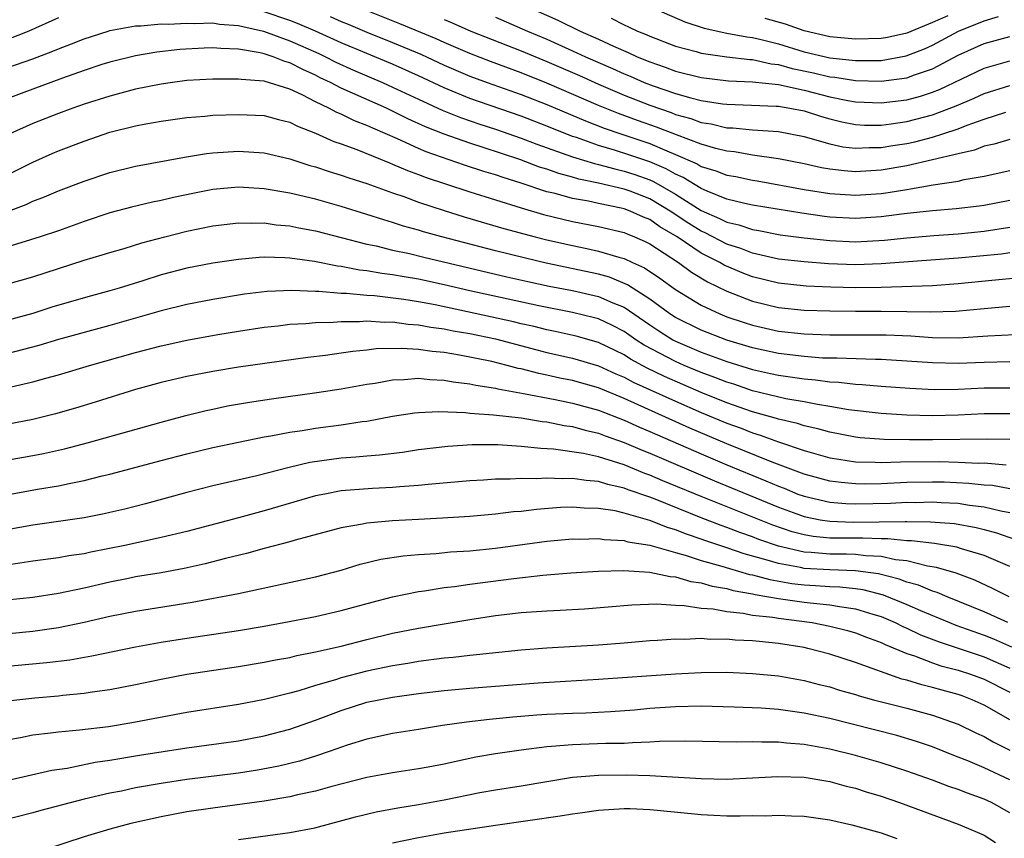
# Model space of a CAD drawing. Units: inches. Extents: x 2664000 to 2667000, y 1554000 to 1557000.
# Drawn here: x 2664566 to 2664643, y 1554064 to 1554128 of the extents above; entities that cross this region are included whole.
import ezdxf

# ---------------------------------------------------------------- set-up
doc = ezdxf.new("R2010")
doc.units = ezdxf.units.IN
doc.header["$MEASUREMENT"] = 0
doc.layers.add('LD26641554_2ft', color=191, linetype='Continuous')

msp = doc.modelspace()

# ---------------------------------------------------------------- linework, layer by layer
at = {"layer": 'LD26641554_2ft'}
for points, elevation in [([(2664643, 1554113.835), (2664641, 1554113.44), (2664640.619, 1554113.381), (2664638.829, 1554113.171), (2664637, 1554113.024), (2664634.779, 1554112.779), (2664633, 1554112.545), (2664631, 1554112.42), (2664629, 1554112.534), (2664628.579, 1554112.579), (2664626.829, 1554112.829), (2664623, 1554113.469), (2664622.405, 1554113.594), (2664621, 1554113.937), (2664619.452, 1554114.548), (2664619, 1554114.75), (2664617.601, 1554115.601), (2664617, 1554115.865), (2664616.278, 1554116.277), (2664615, 1554116.829), (2664613.38, 1554117.38), (2664612.261, 1554117.739), (2664611, 1554118.097), (2664609.29, 1554118.71), (2664609, 1554118.801), (2664607, 1554119.606), (2664605, 1554120.372), (2664601, 1554121.765), (2664599, 1554122.583), (2664597, 1554123.521), (2664595, 1554124.416), (2664593, 1554125.243), (2664591, 1554126.094), (2664589.002, 1554127.002), (2664587.593, 1554127.593), (2664587, 1554127.811), (2664585, 1554128.497)], 8286), ([(2664643, 1554118.568), (2664641.795, 1554118.206), (2664641, 1554118.035), (2664640.259, 1554117.741), (2664639, 1554117.458), (2664637, 1554116.972), (2664635, 1554116.524), (2664633, 1554116.177), (2664631, 1554116.057), (2664630.119, 1554116.12), (2664629, 1554116.252), (2664628.36, 1554116.36), (2664627, 1554116.661), (2664625, 1554117.057), (2664623, 1554117.35), (2664621.596, 1554117.596), (2664621, 1554117.652), (2664620.142, 1554117.858), (2664619, 1554118.192), (2664617.08, 1554118.919), (2664615.535, 1554119.536), (2664614.044, 1554120.044), (2664612.575, 1554120.576), (2664611, 1554121.221), (2664607, 1554122.955), (2664605, 1554123.752), (2664602.622, 1554124.622), (2664601, 1554125.253), (2664599, 1554126.112), (2664598.391, 1554126.391), (2664595.564, 1554127.564), (2664591.928, 1554129)], 8282), ([(2664605.201, 1554129), (2664607.843, 1554127.844), (2664609.58, 1554127), (2664611, 1554126.371), (2664612.182, 1554125.818), (2664613.33, 1554125.33), (2664614.017, 1554125), (2664615, 1554124.594), (2664616.193, 1554124.192), (2664617, 1554123.887), (2664619, 1554123.386), (2664621.136, 1554123.136), (2664623, 1554123.057), (2664625, 1554122.832), (2664627, 1554122.4), (2664629, 1554121.887), (2664630.405, 1554121.595), (2664631, 1554121.492), (2664633, 1554121.413), (2664635, 1554121.663), (2664636.058, 1554121.942), (2664637, 1554122.248), (2664637.539, 1554122.461), (2664641, 1554124.11), (2664643, 1554124.687)], 8276), ([(2664614.929, 1554128.929), (2664617.715, 1554127.715), (2664619.219, 1554127.22), (2664621, 1554126.838), (2664622.54, 1554126.54), (2664623, 1554126.491), (2664623.658, 1554126.342), (2664625, 1554125.996), (2664627, 1554125.381), (2664629, 1554124.912), (2664630.743, 1554124.743), (2664631, 1554124.701), (2664633, 1554124.717), (2664634.938, 1554125.062), (2664636.379, 1554125.621), (2664637, 1554125.899), (2664639.013, 1554127), (2664641, 1554127.788), (2664642.12, 1554128.12)], 8272), ([(2664569, 1554128.033), (2664566.689, 1554127), (2664565, 1554126.322)], 8286), ([(2664565, 1554124.127), (2664567, 1554124.845), (2664568.571, 1554125.429), (2664569, 1554125.614), (2664570.006, 1554125.994), (2664571, 1554126.403), (2664572.865, 1554127), (2664573, 1554127.042), (2664575, 1554127.402), (2664575.404, 1554127.404), (2664577, 1554127.553), (2664577.535, 1554127.535), (2664579, 1554127.623), (2664579.587, 1554127.587), (2664581, 1554127.625), (2664581.542, 1554127.541), (2664583, 1554127.438), (2664583.345, 1554127.345), (2664584.963, 1554127), (2664587, 1554126.245), (2664589.25, 1554125.25), (2664589.782, 1554125), (2664590.584, 1554124.584), (2664591.953, 1554123.953), (2664594.213, 1554123), (2664595, 1554122.648), (2664597, 1554121.701), (2664598.852, 1554120.853), (2664600.281, 1554120.281), (2664601.769, 1554119.769), (2664603, 1554119.37), (2664605, 1554118.679), (2664606.212, 1554118.212), (2664609, 1554117.214), (2664610.688, 1554116.687), (2664611, 1554116.625), (2664612.273, 1554116.272), (2664613, 1554116.115), (2664613.839, 1554115.839), (2664615, 1554115.42), (2664615.293, 1554115.293), (2664617, 1554114.312), (2664619, 1554113.048), (2664620.435, 1554112.435), (2664621, 1554112.14), (2664621.93, 1554111.93), (2664623, 1554111.56), (2664623.48, 1554111.48), (2664625.154, 1554111.154), (2664627, 1554110.924), (2664629, 1554110.713), (2664631, 1554110.617), (2664633.257, 1554110.743), (2664635, 1554110.928), (2664637.1, 1554111.1), (2664639, 1554111.231), (2664641, 1554111.428), (2664643, 1554111.74)], 8288), ([(2664590.127, 1554128.127), (2664591, 1554127.741), (2664591.532, 1554127.532), (2664593, 1554126.905), (2664595, 1554126.103), (2664597.194, 1554125.194), (2664599, 1554124.358), (2664601, 1554123.499), (2664602.351, 1554123), (2664605, 1554122.061), (2664607, 1554121.281), (2664610.005, 1554120.005), (2664611.443, 1554119.443), (2664612.737, 1554119), (2664615, 1554118.255), (2664616.325, 1554117.675), (2664617, 1554117.41), (2664618.676, 1554116.677), (2664619, 1554116.479), (2664620.14, 1554116.14), (2664621, 1554115.801), (2664621.687, 1554115.687), (2664623, 1554115.412), (2664623.36, 1554115.359), (2664627, 1554114.69), (2664629, 1554114.37), (2664631, 1554114.234), (2664633, 1554114.372), (2664633.555, 1554114.445), (2664635, 1554114.69), (2664635.279, 1554114.721), (2664637.04, 1554115.04), (2664639, 1554115.334), (2664639.444, 1554115.444), (2664641, 1554115.706), (2664643, 1554116.151)], 8284), ([(2664599, 1554127.891), (2664599.638, 1554127.638), (2664601.09, 1554127), (2664605, 1554125.459), (2664607, 1554124.634), (2664609.531, 1554123.532), (2664611, 1554122.87), (2664613, 1554122.012), (2664615, 1554121.223), (2664616.654, 1554120.654), (2664617, 1554120.517), (2664618.196, 1554120.197), (2664619, 1554119.893), (2664619.775, 1554119.775), (2664621, 1554119.483), (2664621.466, 1554119.466), (2664623, 1554119.312), (2664625, 1554119.175), (2664627, 1554118.796), (2664627.269, 1554118.731), (2664629, 1554118.222), (2664630.005, 1554118.004), (2664631, 1554117.89), (2664632.053, 1554117.947), (2664633, 1554117.947), (2664633.898, 1554118.102), (2664635, 1554118.267), (2664635.605, 1554118.395), (2664637, 1554118.75), (2664637.783, 1554119), (2664639, 1554119.405), (2664639.691, 1554119.69), (2664641, 1554120.158), (2664642.686, 1554120.686)], 8280), ([(2664603, 1554128.073), (2664605.478, 1554127), (2664607, 1554126.361), (2664609, 1554125.469), (2664610.009, 1554125), (2664612.093, 1554124.093), (2664613, 1554123.675), (2664613.482, 1554123.481), (2664614.566, 1554123), (2664615.27, 1554122.73), (2664617, 1554122.142), (2664618.197, 1554121.803), (2664619, 1554121.61), (2664620.648, 1554121.352), (2664621, 1554121.312), (2664624.833, 1554121.167), (2664625, 1554121.148), (2664625.893, 1554121), (2664627, 1554120.785), (2664628.345, 1554120.345), (2664629, 1554120.163), (2664629.932, 1554119.932), (2664631, 1554119.723), (2664631.691, 1554119.691), (2664633, 1554119.69), (2664633.788, 1554119.788), (2664635, 1554119.967), (2664637, 1554120.479), (2664638.821, 1554121.179), (2664640.22, 1554121.78), (2664641, 1554122.146), (2664643, 1554122.763)], 8278), ([(2664611.989, 1554127.989), (2664613, 1554127.479), (2664613.338, 1554127.338), (2664614.05, 1554127), (2664614.731, 1554126.73), (2664615, 1554126.602), (2664617, 1554125.834), (2664618.599, 1554125.401), (2664619, 1554125.278), (2664621, 1554125), (2664622.793, 1554124.792), (2664623, 1554124.784), (2664624.451, 1554124.452), (2664625, 1554124.395), (2664626.081, 1554124.081), (2664627.737, 1554123.737), (2664629, 1554123.44), (2664629.401, 1554123.401), (2664631, 1554123.141), (2664633, 1554123.093), (2664635, 1554123.369), (2664635.601, 1554123.601), (2664637, 1554124.069), (2664639, 1554125.12), (2664641, 1554126.036), (2664643, 1554126.586)], 8274), ([(2664638.19, 1554128.19), (2664637, 1554127.661), (2664635, 1554126.825), (2664633.498, 1554126.501), (2664633, 1554126.409), (2664631, 1554126.359), (2664629, 1554126.554), (2664627, 1554127.006), (2664625.545, 1554127.544), (2664623.986, 1554127.986)], 8270), ([(2664643, 1554109.749), (2664642.346, 1554109.653), (2664639, 1554109.329), (2664633, 1554108.895), (2664631, 1554108.823), (2664628.909, 1554108.909), (2664627, 1554109.053), (2664625, 1554109.271), (2664624.664, 1554109.336), (2664623, 1554109.722), (2664622.087, 1554110.087), (2664621, 1554110.423), (2664619.299, 1554111.299), (2664619, 1554111.426), (2664618.037, 1554112.037), (2664616.595, 1554113), (2664615, 1554113.944), (2664613.464, 1554114.536), (2664613, 1554114.71), (2664611, 1554115.181), (2664609.485, 1554115.485), (2664609, 1554115.636), (2664607.915, 1554115.915), (2664607, 1554116.248), (2664606.426, 1554116.425), (2664604.903, 1554117), (2664602.044, 1554117.956), (2664601, 1554118.283), (2664599, 1554118.985), (2664597.555, 1554119.555), (2664596.18, 1554120.181), (2664595, 1554120.773), (2664594.511, 1554121), (2664591, 1554122.56), (2664590.162, 1554123), (2664589.373, 1554123.373), (2664589, 1554123.567), (2664588.001, 1554124.001), (2664587, 1554124.526), (2664586.622, 1554124.622), (2664585.713, 1554125), (2664585, 1554125.236), (2664584.687, 1554125.313), (2664583, 1554125.598), (2664581.634, 1554125.634), (2664581, 1554125.693), (2664580.329, 1554125.671), (2664578.447, 1554125.553), (2664576.648, 1554125.352), (2664575, 1554125.082), (2664573, 1554124.584), (2664572.389, 1554124.389), (2664571, 1554123.923), (2664569.327, 1554123.327), (2664567, 1554122.48), (2664565, 1554121.728)], 8290), ([(2664643.817, 1554107.816), (2664641.615, 1554107.615), (2664639, 1554107.342), (2664637, 1554107.192), (2664633, 1554107.048), (2664631, 1554107.022), (2664629.079, 1554107.079), (2664627.168, 1554107.168), (2664625, 1554107.382), (2664623, 1554107.876), (2664622.193, 1554108.193), (2664620.793, 1554108.792), (2664620.45, 1554109), (2664619, 1554109.73), (2664617.12, 1554111), (2664615.784, 1554111.784), (2664615, 1554112.334), (2664614.519, 1554112.519), (2664613.475, 1554113), (2664613, 1554113.178), (2664612.765, 1554113.234), (2664611, 1554113.591), (2664610.239, 1554113.761), (2664609, 1554113.977), (2664607.643, 1554114.357), (2664607, 1554114.508), (2664605, 1554115.166), (2664603.601, 1554115.602), (2664603, 1554115.818), (2664602.088, 1554116.088), (2664600.583, 1554116.583), (2664597.612, 1554117.612), (2664597, 1554117.875), (2664595.389, 1554118.611), (2664593.445, 1554119.445), (2664593, 1554119.66), (2664592.026, 1554120.025), (2664591, 1554120.525), (2664590.656, 1554120.656), (2664590.043, 1554121), (2664589, 1554121.501), (2664587.972, 1554122.028), (2664587, 1554122.475), (2664585, 1554123.09), (2664583.22, 1554123.219), (2664583, 1554123.267), (2664581, 1554123.269), (2664579, 1554123.142), (2664577.885, 1554123), (2664577, 1554122.877), (2664575, 1554122.48), (2664573, 1554121.948), (2664571, 1554121.302), (2664570.121, 1554121), (2664569, 1554120.593), (2664567, 1554119.816), (2664565.225, 1554119)], 8292), ([(2664563.13, 1554114.87), (2664567, 1554116.811), (2664568.524, 1554117.477), (2664569, 1554117.676), (2664571, 1554118.436), (2664573, 1554119.124), (2664575, 1554119.636), (2664575.788, 1554119.788), (2664577, 1554119.999), (2664579, 1554120.279), (2664580.385, 1554120.385), (2664581, 1554120.452), (2664583, 1554120.519), (2664585, 1554120.437), (2664586.128, 1554120.128), (2664587, 1554119.915), (2664587.593, 1554119.593), (2664589, 1554119.056), (2664590.418, 1554118.418), (2664591, 1554118.23), (2664592.205, 1554117.795), (2664594.746, 1554116.746), (2664595, 1554116.659), (2664596.15, 1554116.15), (2664597, 1554115.852), (2664597.612, 1554115.611), (2664599.108, 1554115.108), (2664601, 1554114.49), (2664603, 1554113.863), (2664605, 1554113.245), (2664606.737, 1554112.737), (2664609, 1554112.186), (2664611, 1554111.794), (2664613, 1554111.334), (2664613.229, 1554111.229), (2664613.824, 1554111), (2664614.64, 1554110.64), (2664615, 1554110.464), (2664617.243, 1554109), (2664618.245, 1554108.245), (2664619.499, 1554107.499), (2664621, 1554106.778), (2664623, 1554105.983), (2664625, 1554105.499), (2664627, 1554105.296), (2664629, 1554105.231), (2664631, 1554105.212), (2664633, 1554105.221), (2664635, 1554105.201), (2664636.842, 1554105.158), (2664638.781, 1554105.219), (2664641, 1554105.437), (2664643, 1554105.608)], 8294), ([(2664564.922, 1554112.922), (2664566.479, 1554113.521), (2664567, 1554113.77), (2664567.905, 1554114.095), (2664569, 1554114.562), (2664571, 1554115.325), (2664573, 1554116.002), (2664575, 1554116.504), (2664578.798, 1554117.202), (2664580.516, 1554117.484), (2664581, 1554117.538), (2664583, 1554117.661), (2664585, 1554117.521), (2664587, 1554117.05), (2664588.546, 1554116.546), (2664589, 1554116.431), (2664590.066, 1554116.066), (2664591, 1554115.799), (2664591.585, 1554115.584), (2664593, 1554115.143), (2664595, 1554114.423), (2664595.877, 1554114.124), (2664597, 1554113.702), (2664599, 1554113.033), (2664600.551, 1554112.551), (2664603.655, 1554111.654), (2664606.085, 1554111), (2664607, 1554110.77), (2664609, 1554110.313), (2664610.101, 1554110.101), (2664611, 1554109.887), (2664612.585, 1554109.415), (2664613, 1554109.313), (2664613.662, 1554109), (2664614.592, 1554108.592), (2664615.787, 1554107.787), (2664617, 1554106.891), (2664619, 1554105.675), (2664620.448, 1554105), (2664621, 1554104.782), (2664622.335, 1554104.335), (2664623, 1554104.123), (2664625, 1554103.675), (2664627, 1554103.451), (2664629, 1554103.377), (2664633.376, 1554103.376), (2664635.297, 1554103.297), (2664637, 1554103.174), (2664639, 1554103.147), (2664641.299, 1554103.299), (2664643.409, 1554103.409)], 8296), ([(2664643, 1554101.276), (2664641, 1554101.231), (2664639, 1554101.156), (2664637, 1554101.191), (2664635, 1554101.334), (2664633, 1554101.45), (2664632.55, 1554101.45), (2664629.552, 1554101.552), (2664629, 1554101.551), (2664628.427, 1554101.573), (2664627, 1554101.682), (2664625, 1554101.931), (2664623.817, 1554102.183), (2664623, 1554102.363), (2664621, 1554102.962), (2664619, 1554103.74), (2664617, 1554104.722), (2664616.57, 1554105), (2664615, 1554106.154), (2664613.273, 1554107.273), (2664611.854, 1554107.854), (2664611, 1554108.082), (2664606.949, 1554108.949), (2664605.334, 1554109.334), (2664603, 1554109.918), (2664598.835, 1554111), (2664597.395, 1554111.395), (2664597, 1554111.524), (2664595.838, 1554111.838), (2664595, 1554112.119), (2664594.311, 1554112.311), (2664593, 1554112.741), (2664591, 1554113.359), (2664589, 1554113.914), (2664587.79, 1554114.21), (2664587, 1554114.384), (2664585, 1554114.729), (2664583, 1554114.851), (2664581, 1554114.675), (2664579.595, 1554114.405), (2664577.942, 1554114.058), (2664577, 1554113.826), (2664576.307, 1554113.692), (2664574.691, 1554113.309), (2664573, 1554112.856), (2664571, 1554112.195), (2664569, 1554111.472), (2664567.591, 1554111), (2664565, 1554110.184)], 8298), ([(2664565, 1554107.329), (2664567, 1554107.898), (2664569, 1554108.523), (2664571, 1554109.172), (2664572.408, 1554109.592), (2664573, 1554109.789), (2664574.103, 1554110.103), (2664575.478, 1554110.522), (2664577.276, 1554111), (2664579, 1554111.44), (2664581, 1554111.863), (2664583, 1554112.096), (2664584.056, 1554112.056), (2664585, 1554112.08), (2664585.941, 1554111.941), (2664587, 1554111.856), (2664587.703, 1554111.704), (2664589, 1554111.463), (2664593, 1554110.433), (2664593.712, 1554110.289), (2664595, 1554109.969), (2664596.307, 1554109.693), (2664597.418, 1554109.418), (2664603.884, 1554107.884), (2664605.516, 1554107.516), (2664607.17, 1554107.169), (2664609, 1554106.82), (2664611, 1554106.368), (2664612.131, 1554105.869), (2664613, 1554105.526), (2664615, 1554104.149), (2664615.692, 1554103.691), (2664616.801, 1554103), (2664617, 1554102.892), (2664619, 1554102.038), (2664621, 1554101.299), (2664623, 1554100.68), (2664624.382, 1554100.382), (2664625, 1554100.234), (2664626.092, 1554100.093), (2664627, 1554099.944), (2664627.878, 1554099.878), (2664629, 1554099.721), (2664629.694, 1554099.694), (2664631, 1554099.534), (2664631.519, 1554099.519), (2664633, 1554099.387), (2664635.222, 1554099.222), (2664637.134, 1554099.134), (2664639, 1554099.158), (2664641, 1554099.244), (2664643, 1554099.254)], 8300), ([(2664643, 1554097.245), (2664641, 1554097.234), (2664639, 1554097.137), (2664637, 1554097.085), (2664635, 1554097.133), (2664633, 1554097.262), (2664630.445, 1554097.555), (2664629, 1554097.812), (2664628.046, 1554097.955), (2664627, 1554098.169), (2664625.588, 1554098.413), (2664623, 1554099.031), (2664621.53, 1554099.53), (2664621, 1554099.689), (2664620.067, 1554100.067), (2664619, 1554100.448), (2664617.677, 1554101), (2664617, 1554101.292), (2664614.575, 1554102.575), (2664613.922, 1554103), (2664613, 1554103.637), (2664612.103, 1554104.103), (2664611, 1554104.626), (2664610.709, 1554104.709), (2664609, 1554105.121), (2664606.38, 1554105.62), (2664601, 1554106.795), (2664599, 1554107.262), (2664597, 1554107.698), (2664595.884, 1554107.884), (2664595, 1554108.051), (2664594.15, 1554108.15), (2664593, 1554108.359), (2664592.414, 1554108.414), (2664591, 1554108.689), (2664590.714, 1554108.714), (2664588.929, 1554109.071), (2664587, 1554109.347), (2664586.622, 1554109.377), (2664585, 1554109.404), (2664584.606, 1554109.394), (2664583, 1554109.241), (2664581, 1554108.951), (2664579, 1554108.567), (2664577, 1554108.03), (2664575.567, 1554107.567), (2664573.734, 1554107), (2664573, 1554106.788), (2664571.586, 1554106.414), (2664570.029, 1554105.971), (2664568.485, 1554105.516), (2664567, 1554105.044), (2664565, 1554104.492)], 8302), ([(2664643, 1554095.239), (2664641.262, 1554095.263), (2664637, 1554095.206), (2664635.205, 1554095.205), (2664633.233, 1554095.232), (2664631.375, 1554095.376), (2664631, 1554095.418), (2664629, 1554095.801), (2664628.071, 1554096.071), (2664627, 1554096.303), (2664626.482, 1554096.481), (2664625, 1554096.819), (2664624.869, 1554096.869), (2664623, 1554097.395), (2664621, 1554098.101), (2664619, 1554098.904), (2664616.137, 1554100.137), (2664614.787, 1554100.787), (2664613.491, 1554101.491), (2664613, 1554101.811), (2664611, 1554102.783), (2664609.271, 1554103.271), (2664607.638, 1554103.638), (2664607, 1554103.758), (2664606.015, 1554104.015), (2664605, 1554104.235), (2664604.39, 1554104.39), (2664600.825, 1554105.175), (2664598.301, 1554105.699), (2664597, 1554105.941), (2664595.875, 1554106.125), (2664593.596, 1554106.403), (2664593, 1554106.439), (2664591.412, 1554106.588), (2664591, 1554106.59), (2664589.255, 1554106.745), (2664589, 1554106.739), (2664587.163, 1554106.837), (2664585.247, 1554106.753), (2664583.47, 1554106.53), (2664581, 1554106.131), (2664579, 1554105.742), (2664577, 1554105.235), (2664573, 1554104.103), (2664569, 1554103.004), (2664567.465, 1554102.536), (2664565, 1554101.889)], 8304), ([(2664565, 1554099.261), (2664567, 1554099.723), (2664568.014, 1554100.015), (2664569, 1554100.27), (2664571.429, 1554101), (2664575, 1554102.004), (2664577, 1554102.519), (2664579, 1554102.969), (2664581.413, 1554103.414), (2664583, 1554103.674), (2664585, 1554103.978), (2664586.086, 1554104.086), (2664587, 1554104.201), (2664588.256, 1554104.256), (2664589, 1554104.333), (2664590.363, 1554104.363), (2664591, 1554104.424), (2664592.417, 1554104.417), (2664593, 1554104.463), (2664594.369, 1554104.369), (2664595, 1554104.383), (2664596.206, 1554104.206), (2664597, 1554104.161), (2664597.97, 1554103.97), (2664599, 1554103.841), (2664599.695, 1554103.695), (2664601, 1554103.475), (2664603, 1554103.059), (2664606.203, 1554102.203), (2664607, 1554102.005), (2664609, 1554101.556), (2664611, 1554100.967), (2664612.353, 1554100.354), (2664613, 1554100.09), (2664613.707, 1554099.707), (2664617, 1554098.211), (2664619, 1554097.349), (2664621, 1554096.514), (2664622.109, 1554096.109), (2664623, 1554095.752), (2664623.586, 1554095.586), (2664625, 1554095.055), (2664627, 1554094.39), (2664629, 1554093.824), (2664629.697, 1554093.697), (2664631, 1554093.503), (2664632.525, 1554093.475), (2664633, 1554093.441), (2664634.501, 1554093.499), (2664637.519, 1554093.519), (2664639, 1554093.481), (2664640.593, 1554093.406), (2664641, 1554093.412), (2664642.72, 1554093.28)], 8306), ([(2664643, 1554091.403), (2664641.649, 1554091.649), (2664641, 1554091.695), (2664639.826, 1554091.826), (2664637.909, 1554091.909), (2664637, 1554091.929), (2664635, 1554091.892), (2664633, 1554091.799), (2664631.771, 1554091.771), (2664631, 1554091.783), (2664629.885, 1554091.885), (2664629, 1554092.006), (2664627, 1554092.548), (2664624.52, 1554093.48), (2664621, 1554094.909), (2664618.124, 1554096.124), (2664613, 1554098.422), (2664611, 1554099.249), (2664609, 1554099.817), (2664608.016, 1554100.016), (2664607, 1554100.246), (2664606.366, 1554100.366), (2664605, 1554100.727), (2664604.767, 1554100.767), (2664603.916, 1554101), (2664602.705, 1554101.295), (2664600.2, 1554101.8), (2664599, 1554101.994), (2664598.073, 1554102.073), (2664597, 1554102.236), (2664595.677, 1554102.323), (2664593.723, 1554102.277), (2664593, 1554102.186), (2664591.914, 1554102.086), (2664591, 1554101.939), (2664589.764, 1554101.765), (2664588.39, 1554101.61), (2664583, 1554100.856), (2664581, 1554100.536), (2664579, 1554100.141), (2664577, 1554099.663), (2664575, 1554099.116), (2664571.87, 1554098.129), (2664570.333, 1554097.667), (2664568.773, 1554097.227), (2664567, 1554096.806), (2664565, 1554096.414)], 8308), ([(2664562.756, 1554093.244), (2664567, 1554093.997), (2664567.839, 1554094.161), (2664569.479, 1554094.521), (2664571.345, 1554095), (2664577, 1554096.586), (2664578.901, 1554097.1), (2664580.503, 1554097.497), (2664581, 1554097.606), (2664582.155, 1554097.845), (2664583.852, 1554098.148), (2664585.588, 1554098.412), (2664589.108, 1554098.892), (2664591, 1554099.176), (2664593, 1554099.542), (2664593.629, 1554099.629), (2664595, 1554099.876), (2664595.899, 1554099.898), (2664597, 1554099.995), (2664597.899, 1554099.898), (2664599, 1554099.856), (2664599.719, 1554099.719), (2664601, 1554099.564), (2664601.457, 1554099.457), (2664603, 1554099.223), (2664603.175, 1554099.175), (2664605.172, 1554098.828), (2664607.649, 1554098.351), (2664609, 1554098.071), (2664611, 1554097.517), (2664613, 1554096.742), (2664614.197, 1554096.197), (2664615, 1554095.865), (2664615.593, 1554095.593), (2664619, 1554094.118), (2664621, 1554093.272), (2664624.028, 1554092.028), (2664625, 1554091.603), (2664625.442, 1554091.442), (2664626.528, 1554091), (2664627, 1554090.826), (2664629, 1554090.368), (2664630.263, 1554090.263), (2664631, 1554090.237), (2664633.713, 1554090.287), (2664635, 1554090.355), (2664635.651, 1554090.349), (2664637, 1554090.379), (2664637.665, 1554090.335), (2664639, 1554090.277), (2664639.859, 1554090.142), (2664641, 1554090.015), (2664642.311, 1554089.689), (2664643, 1554089.566)], 8310), ([(2664565, 1554090.932), (2664567.365, 1554091.365), (2664569, 1554091.642), (2664569.828, 1554091.829), (2664571, 1554092.05), (2664572.406, 1554092.406), (2664573, 1554092.54), (2664577, 1554093.613), (2664579, 1554094.132), (2664581, 1554094.607), (2664583, 1554095.039), (2664585, 1554095.448), (2664585.533, 1554095.533), (2664587, 1554095.818), (2664587.949, 1554095.949), (2664589, 1554096.125), (2664591, 1554096.384), (2664592.632, 1554096.631), (2664593, 1554096.673), (2664595, 1554097.04), (2664596.699, 1554097.301), (2664597, 1554097.331), (2664598.589, 1554097.411), (2664600.659, 1554097.34), (2664601, 1554097.297), (2664602.836, 1554097.164), (2664605, 1554096.911), (2664606.637, 1554096.638), (2664607, 1554096.603), (2664608.331, 1554096.331), (2664609, 1554096.244), (2664609.962, 1554095.962), (2664611, 1554095.733), (2664611.522, 1554095.522), (2664613, 1554095.014), (2664614.408, 1554094.408), (2664615, 1554094.176), (2664620.026, 1554092.026), (2664625, 1554089.972), (2664627, 1554089.245), (2664628.243, 1554089), (2664629, 1554088.877), (2664630.82, 1554088.82), (2664634.867, 1554088.867), (2664635, 1554088.854), (2664636.837, 1554088.837), (2664638.696, 1554088.696), (2664640.4, 1554088.4), (2664641, 1554088.247), (2664641.973, 1554087.973), (2664643.453, 1554087.453)], 8312), ([(2664643, 1554085.357), (2664641, 1554086.225), (2664639.25, 1554086.75), (2664638.877, 1554086.877), (2664637.145, 1554087.145), (2664635.352, 1554087.352), (2664635, 1554087.355), (2664633.51, 1554087.51), (2664633, 1554087.503), (2664631.56, 1554087.56), (2664629.557, 1554087.557), (2664629, 1554087.575), (2664627.698, 1554087.698), (2664627, 1554087.82), (2664626.063, 1554088.063), (2664624.569, 1554088.569), (2664619, 1554090.799), (2664616.026, 1554092.026), (2664615, 1554092.469), (2664614.604, 1554092.604), (2664613, 1554093.265), (2664612.593, 1554093.407), (2664611, 1554093.895), (2664609.842, 1554094.158), (2664607.506, 1554094.494), (2664606.526, 1554094.526), (2664605, 1554094.704), (2664603.176, 1554094.824), (2664601.178, 1554094.822), (2664599.293, 1554094.707), (2664597, 1554094.427), (2664595.763, 1554094.236), (2664593.98, 1554094.02), (2664593, 1554093.953), (2664592.136, 1554093.864), (2664591, 1554093.786), (2664588.562, 1554093.438), (2664586.94, 1554093.06), (2664584.426, 1554092.426), (2664581, 1554091.628), (2664579, 1554091.126), (2664575.763, 1554090.237), (2664574.171, 1554089.829), (2664573, 1554089.553), (2664572.548, 1554089.452), (2664571, 1554089.154), (2664567, 1554088.579), (2664565, 1554088.224)], 8314), ([(2664642.945, 1554083), (2664641.661, 1554083.661), (2664640.29, 1554084.29), (2664638.836, 1554084.836), (2664637.297, 1554085.297), (2664636.604, 1554085.396), (2664635, 1554085.795), (2664634.107, 1554085.893), (2664633, 1554086.142), (2664631.81, 1554086.19), (2664631, 1554086.292), (2664630.313, 1554086.313), (2664629, 1554086.318), (2664627.553, 1554086.447), (2664627, 1554086.478), (2664625, 1554086.943), (2664623.473, 1554087.473), (2664623, 1554087.661), (2664622.004, 1554088.004), (2664621, 1554088.39), (2664620.542, 1554088.542), (2664619, 1554089.141), (2664615.41, 1554090.59), (2664615, 1554090.743), (2664613.325, 1554091.325), (2664613, 1554091.461), (2664611.738, 1554091.738), (2664611, 1554091.978), (2664610.042, 1554092.042), (2664609, 1554092.211), (2664608.182, 1554092.182), (2664607, 1554092.237), (2664606.184, 1554092.184), (2664605, 1554092.209), (2664604.149, 1554092.149), (2664603, 1554092.15), (2664602.078, 1554092.078), (2664601, 1554092.027), (2664597.749, 1554091.749), (2664597, 1554091.661), (2664595.559, 1554091.559), (2664595, 1554091.5), (2664593.424, 1554091.424), (2664591, 1554091.238), (2664589.712, 1554091), (2664589, 1554090.851), (2664585, 1554089.686), (2664583, 1554089.142), (2664579, 1554088.096), (2664577, 1554087.615), (2664574.158, 1554087), (2664571.517, 1554086.483), (2664571, 1554086.361), (2664569.812, 1554086.188), (2664569, 1554086.032), (2664567, 1554085.768), (2664565, 1554085.476)], 8316), ([(2664642.857, 1554081), (2664641, 1554081.851), (2664638.137, 1554083), (2664637.343, 1554083.343), (2664637, 1554083.441), (2664635.911, 1554083.911), (2664635, 1554084.156), (2664634.391, 1554084.391), (2664632.792, 1554084.792), (2664631, 1554085.039), (2664629, 1554085.098), (2664627, 1554085.213), (2664626.722, 1554085.278), (2664625, 1554085.584), (2664624.14, 1554085.86), (2664622.345, 1554086.345), (2664621, 1554086.815), (2664619.356, 1554087.357), (2664619, 1554087.495), (2664617.867, 1554087.867), (2664617, 1554088.224), (2664616.39, 1554088.39), (2664615, 1554088.947), (2664613, 1554089.519), (2664612.317, 1554089.683), (2664611, 1554089.884), (2664609.905, 1554089.905), (2664609, 1554089.977), (2664608.059, 1554089.941), (2664606.195, 1554089.805), (2664605, 1554089.65), (2664604.394, 1554089.607), (2664603, 1554089.422), (2664601, 1554089.241), (2664598.889, 1554089.111), (2664597, 1554089.023), (2664595, 1554088.907), (2664593, 1554088.73), (2664592.653, 1554088.653), (2664591, 1554088.383), (2664587.404, 1554087.403), (2664587, 1554087.28), (2664585, 1554086.754), (2664583.629, 1554086.371), (2664581.985, 1554085.985), (2664580.418, 1554085.582), (2664578.784, 1554085.216), (2664577, 1554084.881), (2664575, 1554084.551), (2664574.441, 1554084.441), (2664573, 1554084.151), (2664571, 1554083.681), (2664569, 1554083.261), (2664567, 1554082.957), (2664565, 1554082.734)], 8318), ([(2664563, 1554079.951), (2664567, 1554080.343), (2664569, 1554080.624), (2664571, 1554081.028), (2664573, 1554081.492), (2664575, 1554081.894), (2664579.397, 1554082.603), (2664583, 1554083.266), (2664589, 1554084.547), (2664591, 1554085.086), (2664592.461, 1554085.539), (2664594.072, 1554085.928), (2664595.805, 1554086.194), (2664597, 1554086.296), (2664598.376, 1554086.376), (2664599.503, 1554086.497), (2664601, 1554086.584), (2664603, 1554086.781), (2664607, 1554087.332), (2664609, 1554087.507), (2664609.496, 1554087.496), (2664611, 1554087.532), (2664611.455, 1554087.455), (2664613, 1554087.382), (2664613.291, 1554087.291), (2664615, 1554087.024), (2664617, 1554086.449), (2664617.745, 1554086.255), (2664619, 1554085.838), (2664620.61, 1554085.39), (2664621.195, 1554085.195), (2664621.913, 1554085), (2664622.748, 1554084.748), (2664623, 1554084.704), (2664624.341, 1554084.34), (2664626.054, 1554084.054), (2664627, 1554083.94), (2664627.89, 1554083.89), (2664629, 1554083.8), (2664629.775, 1554083.775), (2664631, 1554083.642), (2664631.563, 1554083.563), (2664633.165, 1554083.165), (2664635, 1554082.417), (2664636.057, 1554081.943), (2664638.32, 1554081), (2664638.807, 1554080.807), (2664641, 1554080.029), (2664641.737, 1554079.737), (2664643.127, 1554079.127)], 8320), ([(2664564.446, 1554077.554), (2664568.109, 1554077.891), (2664569.882, 1554078.119), (2664571.588, 1554078.412), (2664575, 1554079.115), (2664577, 1554079.475), (2664579, 1554079.801), (2664583, 1554080.387), (2664585, 1554080.72), (2664586.537, 1554081), (2664589, 1554081.479), (2664591, 1554081.94), (2664593.399, 1554082.601), (2664595, 1554083.011), (2664597, 1554083.419), (2664597.472, 1554083.472), (2664599, 1554083.72), (2664599.811, 1554083.812), (2664601, 1554083.993), (2664604.436, 1554084.436), (2664606.683, 1554084.683), (2664608.86, 1554084.86), (2664611, 1554084.995), (2664612.947, 1554085.053), (2664615, 1554084.922), (2664616.579, 1554084.579), (2664617, 1554084.555), (2664618.199, 1554084.199), (2664619, 1554084.096), (2664619.84, 1554083.84), (2664621, 1554083.646), (2664621.496, 1554083.497), (2664623, 1554083.235), (2664623.185, 1554083.185), (2664625, 1554082.887), (2664627, 1554082.603), (2664627.463, 1554082.537), (2664629, 1554082.385), (2664629.758, 1554082.242), (2664631, 1554082.079), (2664632.34, 1554081.661), (2664633, 1554081.472), (2664634.095, 1554081), (2664634.694, 1554080.694), (2664635, 1554080.568), (2664636.059, 1554080.059), (2664637.498, 1554079.498), (2664641, 1554078.335), (2664643, 1554077.453)], 8322), ([(2664565.077, 1554074.923), (2664567.158, 1554075.158), (2664569, 1554075.309), (2664569.355, 1554075.356), (2664571, 1554075.513), (2664571.618, 1554075.618), (2664573, 1554075.81), (2664575, 1554076.194), (2664577, 1554076.607), (2664579, 1554076.981), (2664583, 1554077.588), (2664585, 1554077.922), (2664585.896, 1554078.104), (2664587, 1554078.3), (2664587.558, 1554078.442), (2664589, 1554078.719), (2664591, 1554079.181), (2664593, 1554079.699), (2664595, 1554080.184), (2664597, 1554080.58), (2664601, 1554081.233), (2664603, 1554081.544), (2664605, 1554081.785), (2664607, 1554081.922), (2664608.037, 1554081.963), (2664609.924, 1554082.076), (2664613.614, 1554082.386), (2664615.547, 1554082.454), (2664617, 1554082.352), (2664617.666, 1554082.334), (2664619, 1554082.128), (2664619.941, 1554082.059), (2664621, 1554081.853), (2664622.263, 1554081.737), (2664623, 1554081.591), (2664624.579, 1554081.421), (2664625, 1554081.346), (2664627.619, 1554081), (2664629, 1554080.728), (2664630.382, 1554080.383), (2664631, 1554080.209), (2664631.865, 1554079.865), (2664633, 1554079.463), (2664633.306, 1554079.306), (2664635, 1554078.593), (2664635.586, 1554078.415), (2664637, 1554077.87), (2664637.648, 1554077.648), (2664639, 1554077.308), (2664639.94, 1554077), (2664641, 1554076.602), (2664643, 1554075.582)], 8324), ([(2664643, 1554073.434), (2664641.961, 1554074.039), (2664641, 1554074.571), (2664640.078, 1554075), (2664639.296, 1554075.296), (2664639, 1554075.407), (2664637.742, 1554075.742), (2664637, 1554075.96), (2664636.151, 1554076.151), (2664635, 1554076.514), (2664634.607, 1554076.607), (2664631, 1554077.888), (2664629, 1554078.539), (2664627.29, 1554079), (2664627, 1554079.063), (2664625, 1554079.387), (2664623.52, 1554079.52), (2664623, 1554079.592), (2664621.636, 1554079.636), (2664621, 1554079.708), (2664619.697, 1554079.697), (2664619, 1554079.756), (2664617.695, 1554079.695), (2664617, 1554079.715), (2664615.6, 1554079.6), (2664615, 1554079.574), (2664613, 1554079.393), (2664611, 1554079.241), (2664607, 1554079.017), (2664605, 1554078.856), (2664601.518, 1554078.482), (2664601, 1554078.442), (2664599.706, 1554078.294), (2664599, 1554078.23), (2664597, 1554077.976), (2664596.17, 1554077.83), (2664595, 1554077.652), (2664593, 1554077.236), (2664591, 1554076.709), (2664590.561, 1554076.561), (2664589, 1554076.105), (2664587.701, 1554075.701), (2664587, 1554075.519), (2664585.029, 1554075.029), (2664583, 1554074.639), (2664579, 1554074.015), (2664575, 1554073.251), (2664573.507, 1554073), (2664572.909, 1554072.908), (2664570.632, 1554072.632), (2664569, 1554072.485), (2664568.396, 1554072.397), (2664567, 1554072.252), (2664566.053, 1554072.053), (2664565, 1554071.862)], 8326), ([(2664565, 1554068.728), (2664568.486, 1554069.514), (2664569.688, 1554069.688), (2664571.863, 1554070.137), (2664573, 1554070.302), (2664575.317, 1554070.683), (2664579, 1554071.252), (2664583, 1554071.813), (2664585, 1554072.185), (2664587, 1554072.707), (2664589, 1554073.407), (2664591, 1554074.169), (2664593, 1554074.808), (2664593.912, 1554075), (2664595, 1554075.204), (2664597, 1554075.482), (2664599, 1554075.727), (2664601, 1554075.914), (2664606.315, 1554076.315), (2664608.453, 1554076.453), (2664611, 1554076.59), (2664617, 1554077.028), (2664619, 1554077.12), (2664621, 1554077.137), (2664623, 1554077.055), (2664625, 1554076.85), (2664627, 1554076.497), (2664628.185, 1554076.185), (2664629, 1554075.994), (2664629.753, 1554075.753), (2664631, 1554075.401), (2664631.298, 1554075.297), (2664632.398, 1554075), (2664635, 1554074.336), (2664637, 1554073.806), (2664639, 1554073.104), (2664640.406, 1554072.406), (2664641, 1554072.135), (2664641.719, 1554071.719), (2664643, 1554071.093)], 8328), ([(2664643, 1554068.765), (2664641, 1554069.713), (2664639.752, 1554070.248), (2664639, 1554070.546), (2664638.663, 1554070.663), (2664637, 1554071.334), (2664635.755, 1554071.755), (2664634.21, 1554072.21), (2664629, 1554073.533), (2664627, 1554073.96), (2664625, 1554074.232), (2664623.661, 1554074.339), (2664621.564, 1554074.436), (2664619, 1554074.491), (2664617, 1554074.451), (2664615, 1554074.31), (2664613.8, 1554074.2), (2664611.942, 1554074.058), (2664610.03, 1554073.97), (2664609, 1554073.943), (2664607, 1554073.845), (2664606.208, 1554073.792), (2664604.359, 1554073.641), (2664602.53, 1554073.47), (2664600.731, 1554073.27), (2664598.886, 1554073), (2664597, 1554072.68), (2664595, 1554072.371), (2664593, 1554071.95), (2664591.472, 1554071.472), (2664590.133, 1554071), (2664589, 1554070.625), (2664587.762, 1554070.238), (2664586.155, 1554069.845), (2664584.474, 1554069.526), (2664583, 1554069.305), (2664579, 1554068.799), (2664577, 1554068.498), (2664575, 1554068.142), (2664573.905, 1554067.905), (2664573, 1554067.731), (2664571, 1554067.263), (2664567.621, 1554066.379), (2664567, 1554066.201), (2664562.185, 1554065)], 8330), ([(2664643, 1554066.199), (2664641.581, 1554067), (2664641, 1554067.281), (2664639.726, 1554067.726), (2664639, 1554068.023), (2664638.266, 1554068.266), (2664637, 1554068.737), (2664635, 1554069.443), (2664633, 1554070.089), (2664631, 1554070.668), (2664629, 1554071.164), (2664627, 1554071.531), (2664625.637, 1554071.637), (2664625, 1554071.717), (2664623.708, 1554071.708), (2664623, 1554071.741), (2664621.715, 1554071.715), (2664617.778, 1554071.778), (2664615.745, 1554071.745), (2664615, 1554071.696), (2664613.661, 1554071.661), (2664613, 1554071.61), (2664611.594, 1554071.594), (2664609, 1554071.506), (2664607.362, 1554071.362), (2664607, 1554071.344), (2664605, 1554071.09), (2664603, 1554070.793), (2664601.474, 1554070.526), (2664599.814, 1554070.186), (2664599, 1554069.99), (2664597.751, 1554069.752), (2664597, 1554069.618), (2664595, 1554069.325), (2664593, 1554068.953), (2664590.262, 1554068.262), (2664589, 1554067.905), (2664587.598, 1554067.598), (2664587, 1554067.446), (2664585, 1554067.107), (2664581, 1554066.572), (2664579, 1554066.277), (2664577, 1554065.908), (2664574.624, 1554065.376), (2664573, 1554064.951), (2664571, 1554064.339), (2664565, 1554062.38)], 8332), ([(2664583, 1554064.128), (2664587, 1554064.673), (2664588.946, 1554065.054), (2664592.107, 1554065.893), (2664593.722, 1554066.278), (2664595.397, 1554066.603), (2664597, 1554066.861), (2664599, 1554067.221), (2664601.783, 1554067.783), (2664603, 1554068.002), (2664605, 1554068.313), (2664609, 1554068.971), (2664611, 1554069.136), (2664613.16, 1554069.16), (2664615, 1554069.101), (2664619, 1554068.878), (2664621, 1554068.831), (2664623, 1554068.922), (2664624.966, 1554069.035), (2664627, 1554068.975), (2664628.685, 1554068.685), (2664629, 1554068.645), (2664630.286, 1554068.286), (2664631, 1554068.125), (2664631.844, 1554067.844), (2664633, 1554067.497), (2664634.422, 1554067), (2664639, 1554065.323), (2664639.803, 1554065), (2664640.64, 1554064.64), (2664641, 1554064.464), (2664641.897, 1554063.897)], 8334), ([(2664595, 1554063.864), (2664597, 1554064.292), (2664599, 1554064.649), (2664603, 1554065.247), (2664608.035, 1554065.965), (2664609, 1554066.139), (2664609.764, 1554066.236), (2664611, 1554066.42), (2664613, 1554066.54), (2664613.463, 1554066.537), (2664615, 1554066.473), (2664615.572, 1554066.427), (2664619, 1554066.083), (2664619.97, 1554066.029), (2664621, 1554065.986), (2664622.024, 1554065.976), (2664623, 1554066.004), (2664624.011, 1554065.988), (2664625, 1554066.034), (2664626.035, 1554065.965), (2664627, 1554065.946), (2664629, 1554065.66), (2664630.718, 1554065.282), (2664633, 1554064.649), (2664634.222, 1554064.222)], 8336)]:
    msp.add_lwpolyline(points, dxfattribs=dict(at, elevation=elevation))

doc.saveas('drawing.dxf')
